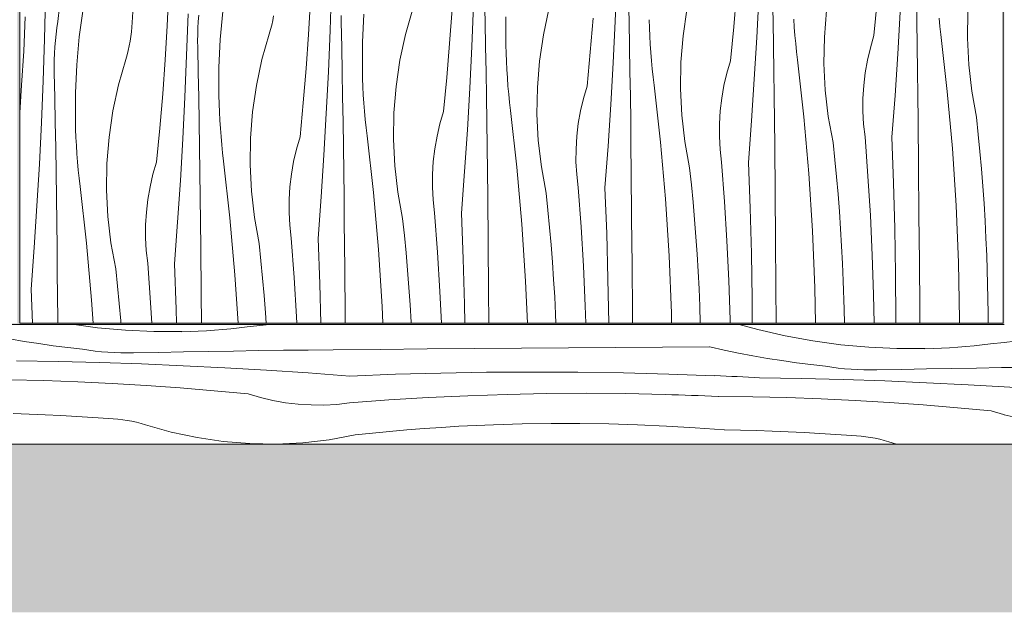
# Model space of a CAD drawing. Units: millimetres. Extents: x 421 to 25227, y -141 to 3214.
# Drawn here: x 2506 to 3330, y -141 to 355 of the extents above; entities that cross this region are included whole.
import ezdxf

# ---------------------------------------------------------------- set-up
doc = ezdxf.new("R2010")
doc.units = ezdxf.units.MM
doc.header["$MEASUREMENT"] = 0
doc.linetypes.add('KAUSS punktiirjoon L', pattern=[4.233333, 2.116667, -2.116667])
doc.linetypes.add('Wipeout_Contour', pattern=[1000, 0, -1000])
for name, color, linetype, lineweight, true_color in [('A_HEV 1_1_AR - PÕRANDAD_Pen_No__170', 7, 'Continuous', 13, 0xb6b6b6), ('A_HEV 1_1_AR - PÕRANDAD_Pen_No__254', 7, 'Continuous', 13, 0xb6b6b6), ('A_HEV 1_1_AR - PÕRANDAD_Pen_No__87', 7, 'Continuous', 9, 0x8a8a8a), ('A_HEV 1_1_New_SA - SISUSTUS - 3D erimööbel_Pen_No__87', 7, 'Continuous', 9, 0x8a8a8a), ('A_HEV 1_1_New_SA - SISUSTUS - erimööbel_Pen_No__87', 7, 'Continuous', 9, 0x8a8a8a)]:
    doc.layers.add(name, color=color, linetype=linetype, lineweight=lineweight, true_color=true_color)
for name, color, linetype in [('A_HEV 1_1_AR - SEINAD - välisseinad', 7, 'Continuous'), ('A_HEV 1_1_New_AR - SEINAD - siseseinad', 7, 'Continuous'), ('A_HEV 1_1_New_SA - SISUSTUS - 3D erimööbel', 7, 'Continuous'), ('A_HEV 1_1_New_SA - SISUSTUS - erimööbel', 7, 'Continuous'), ('A_HEV 1_1_SA - SISUSTUS - ostumööbel', 7, 'Continuous')]:
    doc.layers.add(name, color=color, linetype=linetype)
for name, color, linetype, lineweight in [('A_HEV 1_1_New_SA - SISUSTUS - 3D erimööbel_Pen_No__18', 9, 'Continuous', 13), ('A_HEV 1_1_New_SA - SISUSTUS - erimööbel_Pen_No__18', 9, 'Continuous', 13), ('A_HEV 1_1_SA - SISUSTUS - ostumööbel_Pen_No__18', 9, 'Continuous', 13)]:
    doc.layers.add(name, color=color, linetype=linetype, lineweight=lineweight)

# ---------------------------------------------------------------- blocks, each defined once
blk = doc.blocks.new('*X8', base_point=(95.45, -2533.22))
at = {"layer": 'A_HEV 1_1_SA - SISUSTUS - ostumööbel_Pen_No__18', "color": 9, "linetype": 'Continuous', "lineweight": 13}
for p, q in [((3556.37, 99.12), (3508.56, 98.29)), ((3604.19, 98.82), (3556.37, 99.12)), ((3876.62, 97.05), (3862.83, 100)), ((4008.86, 99.31), (3987.04, 95.34)), ((4015.42, 100), (4008.86, 99.31)), ((3413.06, 93.24), (3365.43, 89.03)), ((3460.78, 96.33), (3413.06, 93.24)), ((3508.56, 98.29), (3460.78, 96.33)), ((3651.99, 97.4), (3604.19, 98.82)), ((3699.74, 94.85), (3651.99, 97.4)), ((3700.13, 94.92), (3722.51, 87.7)), ((3898.57, 93.83), (3876.62, 97.05)), ((3920.67, 92.05), (3898.57, 93.83)), ((3942.85, 91.71), (3920.67, 92.05)), ((3965, 92.81), (3942.85, 91.71)), ((3987.04, 95.34), (3965, 92.81)), ((3365.43, 89.03), (3329.52, 85.01)), ((3722.51, 87.7), (3745.19, 81.47)), ((3745.19, 81.47), (3768.13, 76.26)), ((3768.13, 76.26), (3791.27, 72.06)), ((3987.35, 74.81), (3939.83, 69.48)), ((4034.98, 79.02), (3987.35, 74.81)), ((4040.74, 79.39), (4034.98, 79.02)), ((3547.26, 65.94), (3507.92, 65.63)), ((3586.61, 66.24), (3547.26, 65.94)), ((3625.95, 66.52), (3586.61, 66.24)), ((3665.29, 66.79), (3625.95, 66.52)), ((3704.64, 67.05), (3665.29, 66.79)), ((3705.03, 67.12), (3717, 64.41)), ((3791.27, 72.06), (3814.58, 68.9)), ((3814.58, 68.9), (3838, 66.76)), ((3838, 66.76), (3861.49, 65.67)), ((3898.76, 66), (3891.89, 65.73)), ((3905.62, 66.36), (3898.76, 66)), ((3912.48, 66.8), (3905.62, 66.36)), ((3919.33, 67.34), (3912.48, 66.8)), ((3926.17, 67.97), (3919.33, 67.34)), ((3933.01, 68.68), (3926.17, 67.97)), ((3939.83, 69.48), (3933.01, 68.68)), ((3348.1, 64.16), (3329.52, 63.92)), ((3368.99, 64.41), (3348.1, 64.16)), ((3389.89, 64.61), (3368.99, 64.41)), ((3429.23, 64.97), (3389.89, 64.61)), ((3468.57, 65.31), (3429.23, 64.97)), ((3507.92, 65.63), (3468.57, 65.31)), ((3717, 64.41), (3729.01, 61.89)), ((3729.01, 61.89), (3741.06, 59.57)), ((3741.06, 59.57), (3753.14, 57.45)), ((3861.49, 65.67), (3885.01, 65.62)), ((3891.89, 65.73), (3885.03, 65.54)), ((3753.14, 57.45), (3765.26, 55.53)), ((3765.26, 55.53), (3777.41, 53.8)), ((3777.41, 53.8), (3789.58, 52.28)), ((3789.58, 52.28), (3801.78, 50.95)), ((3807.11, 50.04), (3801.8, 50.87)), ((3812.45, 49.34), (3807.11, 50.04)), ((3949.12, 49.67), (3928.23, 49.36)), ((3970.02, 49.94), (3949.12, 49.67)), ((3990.91, 50.18), (3970.02, 49.94)), ((4011.8, 50.39), (3990.91, 50.18)), ((4046.47, 50.7), (4011.8, 50.39)), ((3334.08, 47.56), (3329.52, 47.82)), ((3368.91, 45.25), (3334.08, 47.56)), ((3403.73, 42.66), (3368.91, 45.25)), ((3441.86, 44.1), (3403.73, 42.66)), ((3480, 45.14), (3441.86, 44.1)), ((3518.15, 45.78), (3480, 45.14)), ((3556.31, 46.01), (3518.15, 45.78)), ((3594.47, 45.84), (3556.31, 46.01)), ((3632.62, 45.26), (3594.47, 45.84)), ((3670.76, 44.29), (3632.62, 45.26)), ((3708.9, 42.91), (3670.76, 44.29)), ((3713.96, 42.78), (3709.29, 42.98)), ((3718.64, 42.58), (3713.96, 42.78)), ((3723.31, 42.37), (3718.64, 42.58)), ((3727.99, 42.15), (3723.31, 42.37)), ((3732.66, 41.93), (3727.99, 42.15)), ((3737.33, 41.7), (3732.66, 41.93)), ((3742.01, 41.47), (3737.33, 41.7)), ((3746.68, 41.23), (3742.01, 41.47)), ((3817.8, 48.77), (3812.45, 49.34)), ((3823.16, 48.32), (3817.8, 48.77)), ((3828.53, 48), (3823.16, 48.32)), ((3833.91, 47.8), (3828.53, 48)), ((3839.29, 47.73), (3833.91, 47.8)), ((3844.67, 47.79), (3839.29, 47.73)), ((3865.56, 48.23), (3844.67, 47.79)), ((3886.45, 48.64), (3865.56, 48.23)), ((3907.34, 49.02), (3886.45, 48.64)), ((3928.23, 49.36), (3907.34, 49.02)), ((3781.6, 40.57), (3746.69, 41.15)), ((3816.5, 39.7), (3781.6, 40.57)), ((3851.39, 38.54), (3816.5, 39.7)), ((3886.27, 37.09), (3851.39, 38.54)), ((3921.14, 35.36), (3886.27, 37.09)), ((3956, 33.34), (3921.14, 35.36)), ((3990.83, 31.03), (3956, 33.34)), ((3502.35, 26.2), (3469.34, 24.64)), ((3535.38, 27.32), (3502.35, 26.2)), ((3568.42, 27.98), (3535.38, 27.32)), ((3601.47, 28.2), (3568.42, 27.98)), ((3634.51, 27.96), (3601.47, 28.2)), ((3667.55, 27.28), (3634.51, 27.96)), ((3673.11, 27.04), (3667.56, 27.2)), ((3678.66, 26.87), (3673.11, 27.04)), ((3684.21, 26.68), (3678.66, 26.87)), ((3689.76, 26.49), (3684.21, 26.68)), ((3695.31, 26.28), (3689.76, 26.49)), ((3700.86, 26.05), (3695.31, 26.28)), ((3706.41, 25.82), (3700.86, 26.05)), ((3711.95, 25.57), (3706.41, 25.82)), ((3740.92, 25.3), (3712.35, 25.64)), ((3769.5, 24.62), (3740.92, 25.3)), ((4022.08, 28.7), (3990.83, 31.03)), ((3339.39, 22.17), (3329.52, 24.49)), ((3349.95, 20.32), (3339.39, 22.17)), ((3360.6, 19.07), (3349.95, 20.32)), ((3371.31, 18.43), (3360.6, 19.07)), ((3382.04, 18.4), (3371.31, 18.43)), ((3392.75, 18.97), (3382.04, 18.4)), ((3403.41, 20.16), (3392.75, 18.97)), ((3436.36, 22.62), (3403.41, 20.16)), ((3469.34, 24.64), (3436.36, 22.62)), ((3798.06, 23.6), (3769.5, 24.62)), ((3826.61, 22.24), (3798.06, 23.6)), ((3855.14, 20.55), (3826.61, 22.24)), ((3883.64, 18.52), (3855.14, 20.55)), ((3912.12, 16.15), (3883.64, 18.52)), ((3940.58, 13.44), (3912.12, 16.15)), ((3950.86, 10.4), (3940.58, 13.44)), ((3961.3, 7.95), (3950.86, 10.4)), ((3494.87, 0.59), (3485.18, 0)), ((3509.36, 1.33), (3494.87, 0.59)), ((3523.86, 1.94), (3509.36, 1.33)), ((3548.01, 2.59), (3523.87, 1.86)), ((3572.16, 2.96), (3548.01, 2.59)), ((3596.3, 2.96), (3572.16, 2.96)), ((3620.45, 2.6), (3596.3, 2.96)), ((3644.59, 1.88), (3620.45, 2.6)), ((3668.71, 0.79), (3644.59, 1.88)), ((3681.91, 0), (3668.71, 0.79)), ((3971.87, 6.1), (3961.3, 7.95)), ((3982.52, 4.85), (3971.87, 6.1)), ((3993.23, 4.21), (3982.52, 4.85)), ((4003.95, 4.18), (3993.23, 4.21)), ((4014.66, 4.75), (4003.95, 4.18)), ((4023.98, 5.79), (4014.66, 4.75))]:
    blk.add_line(p, q, dxfattribs=at)
blk = doc.blocks.new('*X13', base_point=(95.45, -2533.22))
at = {"layer": 'A_HEV 1_1_New_SA - SISUSTUS - erimööbel_Pen_No__18', "color": 9, "linetype": 'Continuous', "lineweight": 13}
for p, q in [((3003.98, 353.73), (3005.42, 388.62)), ((2765.29, 346.27), (2766.44, 381.17)), ((2526.31, 338.82), (2527.18, 373.73)), ((2628.92, 349.89), (2630.28, 378.44)), ((2747.3, 342.53), (2748.99, 371.06)), ((2895.05, 353.28), (2894.6, 374.17)), ((3015.52, 353.56), (3015.11, 374.45)), ((3103.1, 349.06), (3105.47, 377.54)), ((3122.31, 340.04), (3124.04, 374.91)), ((3135.97, 353.84), (3135.59, 374.73)), ((3256.38, 354.12), (3256.04, 375.01)), ((2538.81, 365.73), (2537.48, 353.53)), ((2558.6, 364.04), (2555.43, 340.74)), ((2599.52, 352.77), (2600.44, 366.06)), ((2828.36, 342.72), (2834.39, 364.06)), ((2865.33, 335.19), (2867.36, 363.7)), ((2883.91, 332.56), (2885.35, 367.45)), ((2943.79, 342.2), (2948.43, 363.89)), ((3060.64, 341.43), (3063.86, 363.37)), ((3178.92, 340.49), (3180.71, 362.6)), ((3220.46, 341.78), (3223.16, 370.23)), ((2508.85, 328.72), (2510.21, 357.27)), ((2645.22, 325.1), (2646.38, 360)), ((2655, 353.34), (2655.45, 358.7)), ((2675.5, 361.91), (2673.37, 338.48)), ((2716.46, 350.5), (2717.32, 354.35)), ((2717.32, 354.35), (2718.05, 358.23)), ((2774.54, 353), (2774.48, 358.38)), ((2793.43, 359.65), (2792.34, 336.16)), ((2912.41, 357.33), (2912.36, 333.81)), ((2983.03, 327.88), (2985.4, 356.37)), ((3032.61, 348.11), (3032.43, 354.98)), ((3153.76, 348.7), (3153.31, 355.56)), ((3240.36, 326.36), (3242.38, 361.21)), ((3275.7, 349.35), (3274.99, 356.18)), ((3298.65, 339.49), (3298.99, 361.66)), ((2535.96, 342.88), (2536.66, 348.21)), ((2536.66, 348.21), (2537.48, 353.53)), ((2599.02, 344.89), (2599.34, 348.82)), ((2599.34, 348.82), (2599.52, 352.77)), ((2627.23, 321.36), (2628.92, 349.89)), ((2654.48, 342.59), (2654.68, 347.97)), ((2654.68, 347.97), (2655, 353.34)), ((2714.33, 342.89), (2715.46, 346.67)), ((2715.46, 346.67), (2716.46, 350.5)), ((2763.84, 311.39), (2765.29, 346.27)), ((2774.98, 332.11), (2774.54, 353)), ((2895.46, 332.39), (2895.05, 353.28)), ((3002.24, 318.87), (3003.98, 353.73)), ((3015.9, 332.67), (3015.52, 353.56)), ((3032.88, 341.25), (3032.61, 348.11)), ((3100.39, 320.6), (3103.1, 349.06)), ((3136.31, 332.95), (3135.97, 353.84)), ((3154.29, 341.85), (3153.76, 348.7)), ((3256.69, 333.23), (3256.38, 354.12)), ((3276.5, 342.52), (3275.7, 349.35)), ((2525.15, 303.93), (2526.31, 338.82)), ((2535.38, 337.53), (2535.96, 342.88)), ((2555.43, 340.74), (2553.3, 317.31)), ((2597.98, 337.06), (2598.57, 340.96)), ((2598.57, 340.96), (2599.02, 344.89)), ((2654.41, 337.21), (2654.48, 342.59)), ((2673.37, 338.48), (2672.27, 314.99)), ((2708.29, 321.55), (2714.33, 342.89)), ((2745.26, 314.02), (2747.3, 342.53)), ((2823.72, 321.03), (2828.36, 342.72)), ((2940.57, 320.26), (2943.79, 342.2)), ((3033.24, 334.39), (3032.88, 341.25)), ((3058.86, 319.32), (3060.64, 341.43)), ((3120.29, 305.18), (3122.31, 340.04)), ((3154.92, 335.01), (3154.29, 341.85)), ((3178.58, 318.32), (3178.92, 340.49)), ((3217.42, 331.49), (3220.46, 341.78)), ((3281.83, 295), (3276.5, 342.52)), ((3299.75, 317.33), (3298.65, 339.49)), ((2534.61, 326.79), (2534.93, 332.17)), ((2534.93, 332.17), (2535.38, 337.53)), ((2596.39, 329.32), (2597.25, 333.18)), ((2597.25, 333.18), (2597.98, 337.06)), ((2654.47, 331.83), (2654.41, 337.21)), ((2654.91, 310.94), (2654.47, 331.83)), ((2775.39, 311.22), (2774.98, 332.11)), ((2792.34, 336.16), (2792.29, 312.64)), ((2862.96, 306.71), (2865.33, 335.19)), ((2882.17, 297.69), (2883.91, 332.56)), ((2895.83, 311.5), (2895.46, 332.39)), ((2912.54, 326.94), (2912.36, 333.81)), ((3016.24, 311.78), (3015.9, 332.67)), ((3033.69, 327.53), (3033.24, 334.39)), ((3136.62, 312.06), (3136.31, 332.95)), ((3155.63, 328.17), (3154.92, 335.01)), ((3214.97, 321.05), (3217.42, 331.49)), ((3256.96, 312.34), (3256.69, 333.23)), ((2507.16, 300.19), (2508.85, 328.72)), ((2534.34, 316.04), (2534.42, 321.42)), ((2534.42, 321.42), (2534.61, 326.79)), ((2588.22, 300.38), (2594.26, 321.72)), ((2594.26, 321.72), (2595.39, 325.5)), ((2595.39, 325.5), (2596.39, 329.32)), ((2643.77, 290.22), (2645.22, 325.1)), ((2703.65, 299.86), (2708.29, 321.55)), ((2912.81, 320.08), (2912.54, 326.94)), ((2980.32, 299.43), (2983.03, 327.88)), ((3034.22, 320.68), (3033.69, 327.53)), ((3156.43, 321.35), (3155.63, 328.17)), ((3238.05, 291.52), (3240.36, 326.36)), ((2534.4, 310.66), (2534.34, 316.04)), ((2553.3, 317.31), (2552.21, 293.82)), ((2625.2, 292.85), (2627.23, 321.36)), ((2672.27, 314.99), (2672.22, 291.47)), ((2742.89, 285.54), (2745.26, 314.02)), ((2820.5, 299.09), (2823.72, 321.03)), ((2913.17, 313.22), (2912.81, 320.08)), ((2913.62, 306.36), (2913.17, 313.22)), ((2938.79, 298.15), (2940.57, 320.26)), ((3000.22, 284.01), (3002.24, 318.87)), ((3034.85, 313.84), (3034.22, 320.68)), ((3035.56, 307), (3034.85, 313.84)), ((3058.51, 297.14), (3058.86, 319.32)), ((3097.35, 310.32), (3100.39, 320.6)), ((3161.76, 273.83), (3156.43, 321.35)), ((3179.68, 296.16), (3178.58, 318.32)), ((3213.12, 310.48), (3214.97, 321.05)), ((3302.28, 295.3), (3299.75, 317.33)), ((2534.84, 289.77), (2534.4, 310.66)), ((2655.32, 290.05), (2654.91, 310.94)), ((2762.11, 276.52), (2763.84, 311.39)), ((2775.76, 290.33), (2775.39, 311.22)), ((2792.47, 305.77), (2792.29, 312.64)), ((2792.74, 298.91), (2792.47, 305.77)), ((2860.25, 278.26), (2862.96, 306.71)), ((2896.17, 290.61), (2895.83, 311.5)), ((2914.16, 299.51), (2913.62, 306.36)), ((3016.55, 290.89), (3016.24, 311.78)), ((3036.37, 300.18), (3035.56, 307)), ((3094.9, 299.88), (3097.35, 310.32)), ((3117.98, 270.35), (3120.29, 305.18)), ((3136.89, 291.16), (3136.62, 312.06)), ((3211.87, 299.83), (3213.12, 310.48)), ((3257.2, 291.44), (3256.96, 312.34)), ((2505.52, 277.16), (2507.16, 300.19)), ((2523.7, 269.05), (2525.15, 303.93)), ((2583.59, 278.69), (2588.22, 300.38)), ((2700.44, 277.92), (2703.65, 299.86)), ((2793.1, 292.04), (2792.74, 298.91)), ((2818.72, 276.98), (2820.5, 299.09)), ((2880.15, 262.84), (2882.17, 297.69)), ((2914.78, 292.67), (2914.16, 299.51)), ((2938.44, 275.97), (2938.79, 298.15)), ((2977.28, 289.15), (2980.32, 299.43)), ((3041.7, 252.66), (3036.37, 300.18)), ((3059.61, 274.99), (3058.51, 297.14)), ((3093.05, 289.31), (3094.9, 299.88)), ((3211.23, 289.12), (3211.87, 299.83)), ((2535.25, 268.88), (2534.84, 289.77)), ((2552.21, 293.82), (2552.16, 270.3)), ((2622.83, 264.37), (2625.2, 292.85)), ((2642.04, 255.35), (2643.77, 290.22)), ((2655.7, 269.16), (2655.32, 290.05)), ((2672.41, 284.6), (2672.22, 291.47)), ((2776.11, 269.44), (2775.76, 290.33)), ((2793.55, 285.19), (2793.1, 292.04)), ((2896.48, 269.71), (2896.17, 290.61)), ((2915.5, 285.83), (2914.78, 292.67)), ((2974.84, 278.7), (2977.28, 289.15)), ((3016.83, 269.99), (3016.55, 290.89)), ((3091.8, 278.66), (3093.05, 289.31)), ((3137.14, 270.27), (3136.89, 291.16)), ((3182.22, 274.13), (3179.68, 296.16)), ((3211.2, 278.4), (3211.23, 289.12)), ((3235.46, 256.7), (3238.05, 291.52)), ((3257.41, 270.55), (3257.2, 291.44)), ((3286.04, 247.37), (3281.83, 295)), ((3306.25, 273.48), (3302.28, 295.3)), ((2672.68, 277.74), (2672.41, 284.6)), ((2740.19, 257.09), (2742.89, 285.54)), ((2794.09, 278.34), (2793.55, 285.19)), ((2916.3, 279.01), (2915.5, 285.83)), ((2997.92, 249.18), (3000.22, 284.01)), ((2580.37, 256.74), (2583.59, 278.69)), ((2673.04, 270.87), (2672.68, 277.74)), ((2698.65, 255.81), (2700.44, 277.92)), ((2760.09, 241.67), (2762.11, 276.52)), ((2794.71, 271.49), (2794.09, 278.34)), ((2818.38, 254.8), (2818.72, 276.98)), ((2857.22, 267.98), (2860.25, 278.26)), ((2921.63, 231.49), (2916.3, 279.01)), ((2939.54, 253.82), (2938.44, 275.97)), ((2972.98, 268.14), (2974.84, 278.7)), ((3062.15, 252.96), (3059.61, 274.99)), ((3091.16, 267.95), (3091.8, 278.66)), ((3165.97, 226.2), (3161.76, 273.83)), ((3186.18, 252.31), (3182.22, 274.13)), ((3211.77, 267.69), (3211.2, 278.4)), ((3307.77, 259.05), (3306.25, 273.48)), ((2521.97, 234.18), (2523.7, 269.05)), ((2535.63, 247.99), (2535.25, 268.88)), ((2552.34, 263.43), (2552.16, 270.3)), ((2620.12, 235.92), (2622.83, 264.37)), ((2656.04, 248.26), (2655.7, 269.16)), ((2673.48, 264.02), (2673.04, 270.87)), ((2674.02, 257.17), (2673.48, 264.02)), ((2776.42, 248.54), (2776.11, 269.44)), ((2795.43, 264.66), (2794.71, 271.49)), ((2796.23, 257.84), (2795.43, 264.66)), ((2854.77, 257.53), (2857.22, 267.98)), ((2896.76, 248.82), (2896.48, 269.71)), ((2971.73, 257.49), (2972.98, 268.14)), ((3017.07, 249.1), (3016.83, 269.99)), ((3091.13, 257.23), (3091.16, 267.95)), ((3115.39, 235.53), (3117.98, 270.35)), ((3137.34, 249.38), (3137.14, 270.27)), ((3212.96, 257.03), (3211.77, 267.69)), ((3257.77, 231.2), (3257.41, 270.55)), ((2552.61, 256.56), (2552.34, 263.43)), ((2552.97, 249.7), (2552.61, 256.56)), ((2578.58, 234.64), (2580.37, 256.74)), ((2674.65, 250.32), (2674.02, 257.17)), ((2698.31, 233.63), (2698.65, 255.81)), ((2737.15, 246.8), (2740.19, 257.09)), ((2801.56, 210.32), (2796.23, 257.84)), ((2852.92, 246.97), (2854.77, 257.53)), ((2877.85, 228.01), (2880.15, 262.84)), ((2971.09, 246.78), (2971.73, 257.49)), ((3091.7, 246.52), (3091.13, 257.23)), ((3215.42, 224.07), (3212.96, 257.03)), ((3236.9, 218.57), (3235.46, 256.7)), ((3309.17, 244.61), (3307.77, 259.05)), ((2535.97, 227.09), (2535.63, 247.99)), ((2553.42, 242.85), (2552.97, 249.7)), ((2640.02, 220.5), (2642.04, 255.35)), ((2656.35, 227.37), (2656.04, 248.26)), ((2675.36, 243.49), (2674.65, 250.32)), ((2776.69, 227.65), (2776.42, 248.54)), ((2819.48, 232.65), (2818.38, 254.8)), ((2897, 227.93), (2896.76, 248.82)), ((2942.08, 231.79), (2939.54, 253.82)), ((2995.32, 214.36), (2997.92, 249.18)), ((3017.28, 228.21), (3017.07, 249.1)), ((3045.91, 205.03), (3041.7, 252.66)), ((3066.11, 231.14), (3062.15, 252.96)), ((3137.7, 210.03), (3137.34, 249.38)), ((3187.71, 237.88), (3186.18, 252.31)), ((3289.13, 199.65), (3286.04, 247.37)), ((2553.95, 236), (2553.42, 242.85)), ((2676.16, 236.67), (2675.36, 243.49)), ((2734.7, 236.36), (2737.15, 246.8)), ((2757.78, 206.83), (2760.09, 241.67)), ((2851.67, 236.32), (2852.92, 246.97)), ((2971.06, 236.06), (2971.09, 246.78)), ((3092.89, 235.86), (3091.7, 246.52)), ((3310.44, 230.15), (3309.17, 244.61)), ((2519.95, 199.33), (2521.97, 234.18)), ((2554.58, 229.15), (2553.95, 236)), ((2578.24, 212.46), (2578.58, 234.64)), ((2617.08, 225.63), (2620.12, 235.92)), ((2681.49, 189.15), (2676.16, 236.67)), ((2699.41, 211.48), (2698.31, 233.63)), ((2732.85, 225.8), (2734.7, 236.36)), ((2822.01, 210.62), (2819.48, 232.65)), ((2851.02, 225.61), (2851.67, 236.32)), ((2925.84, 183.86), (2921.63, 231.49)), ((2946.04, 209.96), (2942.08, 231.79)), ((2971.64, 225.35), (2971.06, 236.06)), ((3067.64, 216.71), (3066.11, 231.14)), ((3095.35, 202.9), (3092.89, 235.86)), ((3116.83, 197.4), (3115.39, 235.53)), ((3189.1, 223.44), (3187.71, 237.88)), ((3258.1, 191.86), (3257.77, 231.2)), ((2536.28, 206.2), (2535.97, 227.09)), ((2555.29, 222.32), (2554.58, 229.15)), ((2614.63, 215.19), (2617.08, 225.63)), ((2656.62, 206.48), (2656.35, 227.37)), ((2731.6, 215.15), (2732.85, 225.8)), ((2776.93, 206.76), (2776.69, 227.65)), ((2850.99, 214.88), (2851.02, 225.61)), ((2875.25, 193.19), (2877.85, 228.01)), ((2897.21, 207.03), (2897, 227.93)), ((2972.82, 214.69), (2971.64, 225.35)), ((3017.63, 188.86), (3017.28, 228.21)), ((3169.06, 178.48), (3165.97, 226.2)), ((3190.37, 208.98), (3189.1, 223.44)), ((3217.43, 191.09), (3215.42, 224.07)), ((3311.57, 215.69), (3310.44, 230.15)), ((2556.09, 215.49), (2555.29, 222.32)), ((2561.43, 167.97), (2556.09, 215.49)), ((2612.78, 204.63), (2614.63, 215.19)), ((2637.71, 185.66), (2640.02, 220.5)), ((2730.96, 204.44), (2731.6, 215.15)), ((2851.57, 204.18), (2850.99, 214.88)), ((2975.28, 181.73), (2972.82, 214.69)), ((2996.76, 176.23), (2995.32, 214.36)), ((3069.03, 202.27), (3067.64, 216.71)), ((3237.94, 180.43), (3236.9, 218.57)), ((3312.58, 201.22), (3311.57, 215.69)), ((2536.56, 185.31), (2536.28, 206.2)), ((2579.34, 190.31), (2578.24, 212.46)), ((2656.87, 185.59), (2656.62, 206.48)), ((2701.94, 189.44), (2699.41, 211.48)), ((2755.19, 172.02), (2757.78, 206.83)), ((2777.14, 185.86), (2776.93, 206.76)), ((2805.77, 162.68), (2801.56, 210.32)), ((2825.97, 188.79), (2822.01, 210.62)), ((2897.56, 167.69), (2897.21, 207.03)), ((2947.57, 195.54), (2946.04, 209.96)), ((3138.04, 170.69), (3137.7, 210.03)), ((3191.5, 194.52), (3190.37, 208.98)), ((2517.64, 164.49), (2519.95, 199.33)), ((2611.53, 193.97), (2612.78, 204.63)), ((2730.92, 193.71), (2730.96, 204.44)), ((2852.75, 193.52), (2851.57, 204.18)), ((3048.99, 157.31), (3045.91, 205.03)), ((3070.3, 187.81), (3069.03, 202.27)), ((3097.37, 169.92), (3095.35, 202.9)), ((3291.09, 151.87), (3289.13, 199.65)), ((3313.45, 186.73), (3312.58, 201.22)), ((2581.88, 168.27), (2579.34, 190.31)), ((2610.89, 183.27), (2611.53, 193.97)), ((2731.5, 183), (2730.92, 193.71)), ((2855.22, 160.56), (2852.75, 193.52)), ((2876.7, 155.06), (2875.25, 193.19)), ((2948.97, 181.09), (2947.57, 195.54)), ((3117.87, 159.26), (3116.83, 197.4)), ((3192.51, 180.04), (3191.5, 194.52)), ((3219, 158.08), (3217.43, 191.09)), ((3258.43, 152.52), (3258.1, 191.86)), ((2536.8, 164.41), (2536.56, 185.31)), ((2610.86, 172.54), (2610.89, 183.27)), ((2635.12, 150.85), (2637.71, 185.66)), ((2657.07, 164.69), (2656.87, 185.59)), ((2685.7, 141.51), (2681.49, 189.15)), ((2705.91, 167.62), (2701.94, 189.44)), ((2732.68, 172.34), (2731.5, 183)), ((2777.49, 146.52), (2777.14, 185.86)), ((2827.5, 174.36), (2825.97, 188.79)), ((2928.92, 136.14), (2925.84, 183.86)), ((2977.3, 148.75), (2975.28, 181.73)), ((3017.97, 149.52), (3017.63, 188.86)), ((3071.44, 173.35), (3070.3, 187.81)), ((3314.19, 172.24), (3313.45, 186.73)), ((2828.9, 159.92), (2827.5, 174.36)), ((2950.23, 166.64), (2948.97, 181.09)), ((2997.8, 138.09), (2996.76, 176.23)), ((3072.44, 158.87), (3071.44, 173.35)), ((3171.02, 130.7), (3169.06, 178.48)), ((3193.38, 165.56), (3192.51, 180.04)), ((3238.57, 142.28), (3237.94, 180.43)), ((2565.63, 120.34), (2561.43, 167.97)), ((2585.84, 146.45), (2581.88, 168.27)), ((2611.43, 161.83), (2610.86, 172.54)), ((2707.43, 153.19), (2705.91, 167.62)), ((2735.15, 139.39), (2732.68, 172.34)), ((2756.63, 133.89), (2755.19, 172.02)), ((2897.9, 128.35), (2897.56, 167.69)), ((2951.37, 152.18), (2950.23, 166.64)), ((3098.93, 136.91), (3097.37, 169.92)), ((3138.36, 131.35), (3138.04, 170.69)), ((3194.13, 151.07), (3193.38, 165.56)), ((3314.81, 157.75), (3314.19, 172.24)), ((2515.05, 129.68), (2517.64, 164.49)), ((2537.01, 143.52), (2536.8, 164.41)), ((2612.62, 151.17), (2611.43, 161.83)), ((2657.43, 125.35), (2657.07, 164.69)), ((2808.86, 114.97), (2805.77, 162.68)), ((2830.17, 145.47), (2828.9, 159.92)), ((2857.23, 127.58), (2855.22, 160.56)), ((3050.95, 109.53), (3048.99, 157.31)), ((3073.32, 144.39), (3072.44, 158.87)), ((3118.51, 121.11), (3117.87, 159.26)), ((3220.11, 125.05), (3219, 158.08)), ((3315.54, 133.61), (3314.81, 157.75)), ((2615.08, 118.22), (2612.62, 151.17)), ((2636.56, 112.72), (2635.12, 150.85)), ((2708.83, 138.75), (2707.43, 153.19)), ((2877.74, 116.92), (2876.7, 155.06)), ((2952.37, 137.7), (2951.37, 152.18)), ((2978.86, 115.74), (2977.3, 148.75)), ((3018.29, 110.17), (3017.97, 149.52)), ((3194.74, 136.57), (3194.13, 151.07)), ((3258.74, 113.17), (3258.43, 152.52)), ((3291.92, 104.06), (3291.09, 151.87)), ((2537.36, 104.18), (2537.01, 143.52)), ((2587.37, 132.02), (2585.84, 146.45)), ((2688.32, 101), (2685.7, 141.51)), ((2777.83, 107.18), (2777.49, 146.52)), ((2831.3, 131), (2830.17, 145.47)), ((3074.06, 129.9), (3073.32, 144.39)), ((3238.81, 104.12), (3238.57, 142.28)), ((2588.76, 117.58), (2587.37, 132.02)), ((2710.1, 124.3), (2708.83, 138.75)), ((2737.16, 106.41), (2735.15, 139.39)), ((2757.52, 101), (2756.63, 133.89)), ((2930.36, 101), (2928.92, 136.14)), ((2953.25, 123.22), (2952.37, 137.7)), ((2998.42, 101), (2997.8, 138.09)), ((3100.05, 103.88), (3098.93, 136.91)), ((3195.47, 112.44), (3194.74, 136.57)), ((3315.9, 109.46), (3315.54, 133.61)), ((2516.14, 101), (2515.05, 129.68)), ((2657.64, 101), (2657.43, 125.35)), ((2711.23, 109.83), (2710.1, 124.3)), ((2832.31, 116.53), (2831.3, 131)), ((2858.49, 101), (2857.23, 127.58)), ((2898.13, 101), (2897.9, 128.35)), ((3074.67, 115.4), (3074.06, 129.9)), ((3138.6, 101), (3138.36, 131.35)), ((3171.53, 101), (3171.02, 130.7)), ((3220.6, 101), (3220.11, 125.05)), ((2566.89, 101), (2565.63, 120.34)), ((2590.03, 103.13), (2588.76, 117.58)), ((2616.13, 101), (2615.08, 118.22)), ((2833.18, 102.05), (2832.31, 116.53)), ((2878, 101), (2877.74, 116.92)), ((2953.99, 108.73), (2953.25, 123.22)), ((2979.36, 101), (2978.86, 115.74)), ((3075.11, 101), (3074.67, 115.4)), ((3118.63, 101), (3118.51, 121.11)), ((2636.88, 101), (2636.56, 112.72)), ((2711.85, 101), (2711.23, 109.83)), ((2777.88, 101), (2777.83, 107.18)), ((2809.43, 101), (2808.86, 114.97)), ((2954.32, 101), (2953.99, 108.73)), ((3018.37, 101), (3018.29, 110.17)), ((3051.1, 101), (3050.95, 109.53)), ((3195.64, 101), (3195.47, 112.44)), ((3258.83, 101), (3258.74, 113.17)), ((3315.9, 101), (3315.9, 109.46)), ((2537.39, 101), (2537.36, 104.18)), ((2590.2, 101), (2590.03, 103.13)), ((2737.42, 101), (2737.16, 106.41)), ((2833.23, 101), (2833.18, 102.05)), ((3100.1, 101), (3100.05, 103.88)), ((3238.79, 101), (3238.81, 104.12)), ((3291.9, 101), (3291.92, 104.06))]:
    blk.add_line(p, q, dxfattribs=at)
blk = doc.blocks.new('*X15', base_point=(95.45, -2533.22))
at = {"layer": 'A_HEV 1_1_New_SA - SISUSTUS - 3D erimööbel_Pen_No__18', "color": 9, "linetype": 'Continuous', "lineweight": 13}
for p, q in [((2551.15, 100), (2570.74, 97.34)), ((2714.49, 100), (2695.99, 97.92)), ((3107.59, 100), (3123.28, 95.69)), ((2570.74, 97.34), (2594.16, 95.21)), ((2594.16, 95.21), (2617.66, 94.12)), ((2617.66, 94.12), (2641.18, 94.06)), ((2648.06, 94.17), (2641.19, 93.99)), ((2654.92, 94.44), (2648.06, 94.17)), ((2661.79, 94.8), (2654.92, 94.44)), ((2668.64, 95.25), (2661.79, 94.8)), ((2675.49, 95.78), (2668.64, 95.25)), ((2682.34, 96.41), (2675.49, 95.78)), ((2689.17, 97.12), (2682.34, 96.41)), ((2695.99, 97.92), (2689.17, 97.12)), ((3123.28, 95.69), (3146.21, 90.48)), ((2497.22, 88.02), (2509.31, 85.9)), ((2509.31, 85.9), (2521.43, 83.97)), ((2521.43, 83.97), (2533.57, 82.25)), ((3146.21, 90.48), (3169.35, 86.28)), ((3169.35, 86.28), (3192.66, 83.12)), ((3192.66, 83.12), (3216.08, 80.99)), ((3311.09, 82.9), (3304.25, 82.19)), ((3317.91, 83.7), (3311.09, 82.9)), ((3329.52, 85.01), (3317.91, 83.7)), ((2533.57, 82.25), (2545.75, 80.72)), ((2545.75, 80.72), (2557.95, 79.39)), ((2563.28, 78.49), (2557.96, 79.31)), ((2568.61, 77.79), (2563.28, 78.49)), ((2573.96, 77.21), (2568.61, 77.79)), ((2579.32, 76.76), (2573.96, 77.21)), ((2584.69, 76.44), (2579.32, 76.76)), ((2590.07, 76.24), (2584.69, 76.44)), ((2595.45, 76.17), (2590.07, 76.24)), ((2600.83, 76.23), (2595.45, 76.17)), ((2621.72, 76.67), (2600.83, 76.23)), ((2642.61, 77.08), (2621.72, 76.67)), ((2663.5, 77.46), (2642.61, 77.08)), ((2684.4, 77.8), (2663.5, 77.46)), ((2705.29, 78.11), (2684.4, 77.8)), ((2726.18, 78.39), (2705.29, 78.11)), ((2747.07, 78.63), (2726.18, 78.39)), ((2767.97, 78.84), (2747.07, 78.63)), ((2807.31, 79.19), (2767.97, 78.84)), ((2846.66, 79.53), (2807.31, 79.19)), ((2886, 79.85), (2846.66, 79.53)), ((2925.34, 80.16), (2886, 79.85)), ((2964.69, 80.46), (2925.34, 80.16)), ((3004.03, 80.75), (2964.69, 80.46)), ((3043.38, 81.02), (3004.03, 80.75)), ((3082.72, 81.27), (3043.38, 81.02)), ((3083.11, 81.34), (3095.08, 78.63)), ((3095.08, 78.63), (3107.09, 76.11)), ((3107.09, 76.11), (3119.14, 73.8)), ((3216.08, 80.99), (3239.57, 79.89)), ((3239.57, 79.89), (3263.09, 79.84)), ((3269.98, 79.95), (3263.11, 79.76)), ((3276.84, 80.22), (3269.98, 79.95)), ((3283.7, 80.58), (3276.84, 80.22)), ((3290.56, 81.02), (3283.7, 80.58)), ((3297.41, 81.56), (3290.56, 81.02)), ((3304.25, 82.19), (3297.41, 81.56)), ((2537.76, 69.01), (2502.86, 69.59)), ((2572.66, 68.14), (2537.76, 69.01)), ((2607.56, 66.98), (2572.66, 68.14)), ((2642.44, 65.53), (2607.56, 66.98)), ((3119.14, 73.8), (3131.23, 71.67)), ((3131.23, 71.67), (3143.34, 69.75)), ((3143.34, 69.75), (3155.49, 68.02)), ((3155.49, 68.02), (3167.67, 66.5)), ((3167.67, 66.5), (3179.86, 65.17)), ((2677.31, 63.8), (2642.44, 65.53)), ((2712.16, 61.78), (2677.31, 63.8)), ((2747, 59.47), (2712.16, 61.78)), ((2781.81, 56.88), (2747, 59.47)), ((2819.94, 58.32), (2781.81, 56.88)), ((2858.08, 59.36), (2819.94, 58.32)), ((2896.24, 60), (2858.08, 59.36)), ((2934.39, 60.23), (2896.24, 60)), ((2972.55, 60.06), (2934.39, 60.23)), ((3010.7, 59.49), (2972.55, 60.06)), ((3048.85, 58.51), (3010.7, 59.49)), ((3086.98, 57.13), (3048.85, 58.51)), ((3185.2, 64.26), (3179.88, 65.09)), ((3190.53, 63.57), (3185.2, 64.26)), ((3195.88, 62.99), (3190.53, 63.57)), ((3201.24, 62.54), (3195.88, 62.99)), ((3206.61, 62.22), (3201.24, 62.54)), ((3211.99, 62.02), (3206.61, 62.22)), ((3217.37, 61.95), (3211.99, 62.02)), ((3222.75, 62.01), (3217.37, 61.95)), ((3243.64, 62.45), (3222.75, 62.01)), ((3264.53, 62.86), (3243.64, 62.45)), ((3285.42, 63.24), (3264.53, 62.86)), ((3306.31, 63.58), (3285.42, 63.24)), ((3327.21, 63.89), (3306.31, 63.58)), ((3329.52, 63.92), (3327.21, 63.89)), ((2525.66, 53.06), (2497.09, 53.74)), ((2554.22, 52.04), (2525.66, 53.06)), ((2582.77, 50.68), (2554.22, 52.04)), ((2611.3, 48.99), (2582.77, 50.68)), ((3092.05, 57), (3087.37, 57.2)), ((3096.72, 56.8), (3092.05, 57)), ((3101.39, 56.59), (3096.72, 56.8)), ((3106.07, 56.37), (3101.39, 56.59)), ((3110.74, 56.15), (3106.07, 56.37)), ((3115.42, 55.92), (3110.74, 56.15)), ((3120.09, 55.69), (3115.42, 55.92)), ((3124.76, 55.45), (3120.09, 55.69)), ((3159.68, 54.79), (3124.77, 55.37)), ((3194.58, 53.92), (3159.68, 54.79)), ((3229.47, 52.76), (3194.58, 53.92)), ((3264.36, 51.31), (3229.47, 52.76)), ((3299.23, 49.58), (3264.36, 51.31)), ((3329.52, 47.82), (3299.23, 49.58)), ((2639.81, 46.96), (2611.3, 48.99)), ((2668.29, 44.59), (2639.81, 46.96)), ((2696.74, 41.88), (2668.29, 44.59)), ((2707.03, 38.84), (2696.74, 41.88)), ((2913.46, 41.54), (2880.44, 40.42)), ((2946.5, 42.2), (2913.46, 41.54)), ((2979.55, 42.42), (2946.5, 42.2)), ((3012.59, 42.18), (2979.55, 42.42)), ((3045.63, 41.5), (3012.59, 42.18)), ((3051.2, 41.26), (3045.65, 41.42)), ((3056.75, 41.09), (3051.2, 41.26)), ((2717.47, 36.39), (2707.03, 38.84)), ((2728.03, 34.54), (2717.47, 36.39)), ((2738.69, 33.29), (2728.03, 34.54)), ((2749.39, 32.65), (2738.69, 33.29)), ((2770.83, 33.19), (2760.12, 32.62)), ((2781.49, 34.38), (2770.83, 33.19)), ((2814.44, 36.84), (2781.49, 34.38)), ((2847.43, 38.86), (2814.44, 36.84)), ((2880.44, 40.42), (2847.43, 38.86)), ((3062.3, 40.9), (3056.75, 41.09)), ((3067.84, 40.71), (3062.3, 40.9)), ((3073.39, 40.5), (3067.84, 40.71)), ((3078.94, 40.27), (3073.39, 40.5)), ((3084.49, 40.04), (3078.94, 40.27)), ((3090.03, 39.79), (3084.49, 40.04)), ((3119.01, 39.52), (3090.43, 39.86)), ((3147.58, 38.84), (3119.01, 39.52)), ((3176.14, 37.82), (3147.58, 38.84)), ((3204.69, 36.46), (3176.14, 37.82)), ((3233.22, 34.77), (3204.69, 36.46)), ((3261.73, 32.74), (3233.22, 34.77)), ((2513.4, 24.96), (2500.09, 25.42)), ((2526.71, 24.41), (2513.4, 24.96)), ((2760.12, 32.62), (2749.39, 32.65)), ((3290.21, 30.37), (3261.73, 32.74)), ((3318.66, 27.66), (3290.21, 30.37)), ((3328.94, 24.62), (3318.66, 27.66)), ((2540.01, 23.77), (2526.71, 24.41)), ((2553.31, 23.03), (2540.01, 23.77)), ((2566.6, 22.2), (2553.31, 23.03)), ((2579.89, 21.28), (2566.6, 22.2)), ((2583.84, 21.1), (2579.89, 21.28)), ((2587.77, 20.78), (2583.84, 21.1)), ((2591.7, 20.33), (2587.77, 20.78)), ((2595.6, 19.74), (2591.7, 20.33)), ((2599.48, 19.01), (2595.6, 19.74)), ((2603.34, 18.15), (2599.48, 19.01)), ((2607.16, 17.15), (2603.34, 18.15)), ((2610.94, 16.02), (2607.16, 17.15)), ((2926.09, 16.81), (2901.96, 16.08)), ((2950.24, 17.18), (2926.09, 16.81)), ((2974.39, 17.18), (2950.24, 17.18)), ((2998.53, 16.82), (2974.39, 17.18)), ((3022.67, 16.1), (2998.53, 16.82)), ((3329.52, 24.49), (3328.94, 24.62)), ((2632.28, 9.98), (2610.94, 16.02)), ((2653.97, 5.35), (2632.28, 9.98)), ((2800.64, 9.13), (2786.21, 7.6)), ((2815.08, 10.53), (2800.64, 9.13)), ((2829.53, 11.79), (2815.08, 10.53)), ((2844, 12.93), (2829.53, 11.79)), ((2858.47, 13.93), (2844, 12.93)), ((2872.95, 14.81), (2858.47, 13.93)), ((2887.44, 15.55), (2872.95, 14.81)), ((2901.94, 16.16), (2887.44, 15.55)), ((3046.79, 15.01), (3022.67, 16.1)), ((3070.9, 13.57), (3046.79, 15.01)), ((3094.98, 11.76), (3070.9, 13.57)), ((3108.69, 11.56), (3095.37, 11.83)), ((3122, 11.2), (3108.69, 11.56)), ((3135.32, 10.74), (3122, 11.2)), ((3148.63, 10.19), (3135.32, 10.74)), ((3161.93, 9.55), (3148.63, 10.19)), ((3175.23, 8.81), (3161.93, 9.55)), ((3188.52, 7.98), (3175.23, 8.81)), ((2675.92, 2.13), (2653.97, 5.35)), ((2698.02, 0.35), (2675.92, 2.13)), ((2720.2, 0), (2698.02, 0.35)), ((2742.35, 1.1), (2720.2, 0)), ((2764.39, 3.64), (2742.35, 1.1)), ((2786.21, 7.6), (2764.39, 3.64)), ((3201.81, 7.06), (3188.52, 7.98)), ((3205.76, 6.88), (3201.81, 7.06)), ((3209.69, 6.56), (3205.76, 6.88)), ((3213.61, 6.11), (3209.69, 6.56)), ((3217.52, 5.52), (3213.61, 6.11)), ((3221.4, 4.79), (3217.52, 5.52)), ((3225.25, 3.93), (3221.4, 4.79)), ((3229.07, 2.93), (3225.25, 3.93)), ((3232.86, 1.8), (3229.07, 2.93)), ((3239.22, 0), (3232.86, 1.8))]:
    blk.add_line(p, q, dxfattribs=at)

msp = doc.modelspace()

# ---------------------------------------------------------------- hatches: boundary and pattern name
at = {"layer": 'A_HEV 1_1_AR - PÕRANDAD_Pen_No__170', "linetype": 'Continuous', "lineweight": 13, "true_color": 0xb6b6b6}
msp.add_hatch(color=253, dxfattribs=at).paths.add_polyline_path([(619.52, -100), (624.52, -100), (5079.52, -100), (5079.52, 0), (619.52, 0)])
at = {"layer": 'A_HEV 1_1_AR - PÕRANDAD_Pen_No__254', "linetype": 'Continuous', "lineweight": 13, "true_color": 0xb6b6b6}
msp.add_hatch(color=253, dxfattribs=at).paths.add_polyline_path([(5079.52, -100), (624.52, -100), (624.52, -140.77), (5079.52, -140.77)])

# ---------------------------------------------------------------- next in the draw order: wipeouts: each hides what was drawn before it
at = {"color": 254, "linetype": 'Wipeout_Contour', "lineweight": 0, "ltscale": 55068.383674}
msp.add_wipeout([(3329.52, 100), (3329.52, 0), (4027.25, 0), (4023.27, 7.03), (4021.62, 24), (4023.27, 40.97), (4027.25, 48), (4032.35, 48), (4033.48, 50), (4046.47, 50), (4046.47, 60.34), (4045.32, 60.42), (4039.21, 62.1), (4042.57, 100)], dxfattribs=at).dxf.layer = 'A_HEV 1_1_SA - SISUSTUS - ostumööbel'

# ---------------------------------------------------------------- next in the draw order: block references
at = {"layer": 'A_HEV 1_1_AR - SEINAD - välisseinad', "color": 255, "linetype": 'KAUSS punktiirjoon L', "lineweight": 13}
msp.add_blockref('*X8', (95.45, -2533.22), dxfattribs=at)

# ---------------------------------------------------------------- next in the draw order: wipeouts: each hides what was drawn before it
at = {"color": 254, "linetype": 'Wipeout_Contour', "lineweight": 0, "ltscale": 11906.826674}
msp.add_wipeout([(2505.52, 829), (2505.52, 101), (3328.52, 101), (3328.52, 829)], dxfattribs=at).dxf.layer = 'A_HEV 1_1_New_SA - SISUSTUS - erimööbel'

# ---------------------------------------------------------------- next in the draw order: block references
at = {"layer": 'A_HEV 1_1_AR - SEINAD - välisseinad', "color": 255, "linetype": 'KAUSS punktiirjoon L', "lineweight": 13}
msp.add_blockref('*X13', (95.45, -2533.22), dxfattribs=at)

# ---------------------------------------------------------------- next in the draw order: wipeouts: each hides what was drawn before it
at = {"color": 254, "linetype": 'Wipeout_Contour', "lineweight": 0, "ltscale": 10022.533985}
msp.add_wipeout([(1679.52, 0), (3329.52, 0), (3329.52, 100), (1679.52, 100)], dxfattribs=at).dxf.layer = 'A_HEV 1_1_New_SA - SISUSTUS - 3D erimööbel'

# ---------------------------------------------------------------- next in the draw order: hatches: boundary and pattern name
at = {"layer": 'A_HEV 1_1_New_AR - SEINAD - siseseinad', "linetype": 'Continuous', "lineweight": 0, "true_color": 0xffffff}
msp.add_hatch(color=7, dxfattribs=at).paths.add_polyline_path([(1679.52, 101), (1679.52, 100), (3329.52, 100), (3329.52, 779), (3328.52, 779), (3328.52, 101), (2505.52, 101), (2505.52, 779), (2503.52, 779), (2503.52, 101)])

# ---------------------------------------------------------------- next in the draw order: linework, layer by layer
at = {"layer": 'A_HEV 1_1_AR - PÕRANDAD_Pen_No__87', "color": 252, "linetype": 'Continuous', "lineweight": 9, "true_color": 0x8a8a8a, "flags": 128}
msp.add_lwpolyline([(5079.52, 0), (5074.52, 0), (619.52, 0)], dxfattribs=at)
at = {"layer": 'A_HEV 1_1_New_SA - SISUSTUS - 3D erimööbel_Pen_No__87', "color": 252, "linetype": 'Continuous', "lineweight": 9, "true_color": 0x8a8a8a}
msp.add_line((1679.52, 100), (3329.52, 100), dxfattribs=at)
at = {"layer": 'A_HEV 1_1_New_SA - SISUSTUS - erimööbel_Pen_No__87', "color": 252, "linetype": 'Continuous', "lineweight": 9, "true_color": 0x8a8a8a}
for p, q in [((2505.52, 101), (2505.52, 829)), ((3328.52, 101), (3328.52, 829)), ((2505.52, 101), (3328.52, 101))]:
    msp.add_line(p, q, dxfattribs=at)

# ---------------------------------------------------------------- next in the draw order: block references
at = {"layer": 'A_HEV 1_1_AR - SEINAD - välisseinad', "color": 255, "linetype": 'KAUSS punktiirjoon L', "lineweight": 13}
msp.add_blockref('*X15', (95.45, -2533.22), dxfattribs=at)

doc.saveas('drawing.dxf')
